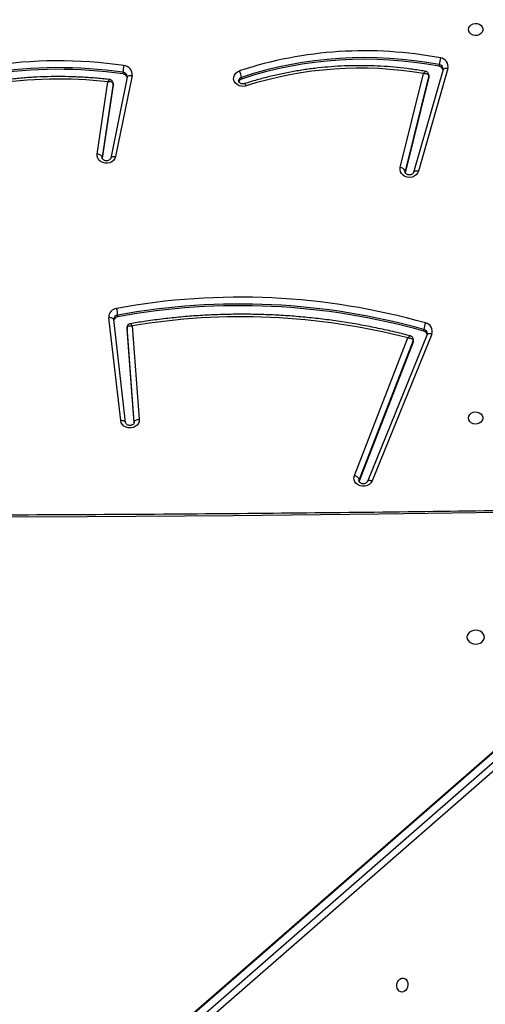
# Model space of a CAD drawing. Units: inches. Extents: x 1077 to 2230, y -437 to 247.
# Drawn here: x 1555 to 1583, y -201 to -142 of the extents above; entities that cross this region are included whole.
import ezdxf

# ---------------------------------------------------------------- set-up
doc = ezdxf.new("R2010")
doc.units = ezdxf.units.IN
doc.header["$LTSCALE"] = 10
doc.header["$MEASUREMENT"] = 0
doc.layers.add('VP-DIM', color=7, linetype='Continuous')
doc.layers.add('VP-EQ', color=7, linetype='Continuous', true_color=0x8a3492)
doc.styles.get("Standard").update_dxf_attribs({"font": 'arial.ttf'})
doc.dimstyles.get("Standard").update_dxf_attribs({"dimtxt": 14, "dimasz": 20, "dimexe": 20, "dimexo": 50, "dimgap": 20, "dimtad": 0, "dimdec": 0, "dimzin": 0, "dimdsep": 46, "dimtxsty": 'Standard', "dimcen": -0.09, "dimadec": 0, "dimazin": 0, "dimtfac": 1, "dimtdec": 4, "dimtofl": 0, "dimtmove": 0, "dimatfit": 3, "dimfxl": 70, "dimfxlon": 1, "dimtolj": 1, "dimtzin": 0, "dimarcsym": 0})

# ---------------------------------------------------------------- blocks, each defined once
blk = doc.blocks.new('*D19')
at = {"layer": 'Defpoints', "color": 0}
for p in [(1544.838, 75.411), (1545.589, -437.061), (2210.113, -437.061)]:
    blk.add_point(p, dxfattribs=at)
at = {"layer": 'VP-DIM', "color": 0, "lineweight": -2, "ltscale": 10}
for p, q in [((2140.113, 75.411), (2230.113, 75.411)), ((2210.113, 55.411), (2210.113, -135.413)), ((2210.113, -417.061), (2210.113, -206.157)), ((2140.113, -437.061), (2230.113, -437.061))]:
    blk.add_line(p, q, dxfattribs=at)
at = {"layer": 'VP-DIM', "color": 0}
for points in [[(2213.447, 55.411), (2206.78, 55.411), (2210.113, 75.411)], [(2206.78, -417.061), (2213.447, -417.061), (2210.113, -437.061)]]:
    blk.add_solid(points, dxfattribs=at)
at = {"layer": 'VP-DIM', "color": 0, "ltscale": 10, "insert": (2210.113, -170.785), "char_height": 14, "attachment_point": 5, "rotation": 90}
blk.add_mtext('\\A1;512', dxfattribs=at)
blk = doc.blocks.new('3001-1__')
at = {"color": 7, "linetype": 'Continuous', "lineweight": 25}
for p, q in [((279.737, 362.044), (231.607, 417.27)), ((231.88, 417.577), (280.01, 362.351)), ((231.508, 416.72), (279.638, 361.494)), ((231.522, 416.647), (279.652, 361.421)), ((206.626, 395.398), (212.801, 393.622)), ((206.651, 395.114), (206.693, 395.11)), ((206.693, 395.11), (212.868, 393.333)), ((206.696, 395.109), (206.693, 395.11)), ((206.497, 394.881), (206.397, 394.881)), ((212.582, 392.531), (206.931, 393.925)), ((207.113, 394.244), (207.013, 394.244)), ((207.049, 394.24), (212.787, 392.824)), ((207.149, 394.24), (207.049, 394.24)), ((207.149, 394.24), (212.887, 392.824)), ((222.41, 393.957), (222.31, 393.957)), ((222.58, 394.43), (231.402, 390.835)), ((222.617, 394.152), (231.439, 390.557)), ((222.617, 394.152), (222.62, 394.151)), ((212.865, 393.334), (212.868, 393.333)), ((231.086, 389.776), (222.814, 392.988)), ((223.007, 393.315), (222.907, 393.315)), ((222.962, 393.305), (231.319, 390.061)), ((223.062, 393.305), (222.962, 393.305)), ((223.062, 393.305), (231.419, 390.061)), ((231.419, 390.061), (231.319, 390.061)), ((207.259, 382.985), (207.159, 382.985)), ((222.092, 376.421), (227.703, 376.849)), ((207.055, 376.417), (211.92, 375.427)), ((227.87, 376.549), (222.183, 376.116)), ((227.91, 376.545), (222.283, 376.116)), ((227.885, 376.55), (227.87, 376.549)), ((206.958, 375.875), (206.858, 375.875)), ((207.115, 376.124), (207.145, 376.123)), ((207.145, 376.123), (212.01, 375.133)), ((207.148, 376.122), (207.145, 376.123)), ((227.783, 375.733), (221.598, 375.019)), ((227.898, 376.031), (221.713, 375.317)), ((222.183, 376.116), (222.171, 376.115)), ((222.171, 376.115), (222.271, 376.115)), ((222.283, 376.116), (222.183, 376.116)), ((222.283, 376.116), (222.271, 376.115)), ((207.609, 375.274), (207.509, 375.274)), ((207.531, 375.272), (211.957, 374.617)), ((207.631, 375.272), (207.531, 375.272)), ((207.609, 375.274), (207.631, 375.272)), ((207.631, 375.272), (212.022, 374.623)), ((212.01, 375.133), (212.007, 375.133)), ((221.542, 375.553), (221.442, 375.553)), ((211.774, 374.32), (207.433, 374.962))]:
    blk.add_line(p, q, dxfattribs=at)
at = {"color": 8, "linetype": 'Continuous', "lineweight": 25}
for p, q in [((212.787, 392.824), (212.833, 392.818)), ((212.863, 392.824), (212.787, 392.824)), ((231.319, 390.061), (231.391, 390.047)), ((227.894, 376.549), (227.87, 376.549)), ((207.508, 375.274), (207.531, 375.272)), ((211.957, 374.617), (211.986, 374.615)), ((212.008, 374.617), (211.957, 374.617))]:
    blk.add_line(p, q, dxfattribs=at)
at = {"color": 8, "linetype": 'Continuous', "lineweight": 25, "flags": 128}
for points in [[(233.021, 414.927), (233.142, 408.784), (233.289, 400.018), (233.407, 391.252), (233.495, 382.485), (233.554, 373.718), (233.584, 364.95), (233.584, 356.183), (233.554, 347.415), (233.495, 338.648), (233.407, 329.881), (233.289, 321.115), (233.142, 312.349), (233.021, 306.206)], [(206.693, 395.11), (206.685, 395.113), (206.661, 395.13), (206.64, 395.156), (206.626, 395.193), (206.616, 395.237), (206.613, 395.287), (206.617, 395.342), (206.626, 395.398)], [(207.012, 394.244), (207.015, 394.244), (207.049, 394.24)], [(222.58, 394.43), (222.566, 394.374), (222.559, 394.321), (222.557, 394.272), (222.563, 394.229), (222.575, 394.194), (222.593, 394.168), (222.616, 394.152), (222.617, 394.152)], [(212.801, 393.622), (212.791, 393.565), (212.788, 393.51), (212.791, 393.46), (212.8, 393.416), (212.815, 393.379), (212.835, 393.353), (212.86, 393.336), (212.865, 393.334)], [(222.907, 393.315), (222.928, 393.314), (222.962, 393.305)], [(231.402, 390.835), (231.388, 390.78), (231.38, 390.727), (231.379, 390.678), (231.385, 390.635), (231.397, 390.6), (231.415, 390.574), (231.436, 390.559)], [(207.145, 376.123), (207.131, 376.127), (207.106, 376.144), (207.084, 376.171), (207.067, 376.208), (207.055, 376.253), (207.049, 376.304), (207.049, 376.359), (207.055, 376.417)], [(227.898, 376.031), (227.878, 376.026), (227.851, 376.009), (227.828, 375.981), (227.808, 375.944), (227.794, 375.899), (227.784, 375.847), (227.781, 375.791), (227.783, 375.733)], [(212.007, 375.133), (211.997, 375.137), (211.971, 375.154), (211.949, 375.181), (211.932, 375.218), (211.92, 375.263), (211.914, 375.314), (211.914, 375.369), (211.92, 375.427)], [(221.713, 375.317), (221.693, 375.311), (221.666, 375.294), (221.643, 375.267), (221.623, 375.23), (221.608, 375.184), (221.599, 375.133), (221.595, 375.077), (221.598, 375.019)]]:
    blk.add_lwpolyline(points, dxfattribs=at)
at = {"color": 7, "linetype": 'Continuous', "lineweight": 25, "flags": 128}
for points in [[(204.283, 396.642), (204.175, 396.661), (204.076, 396.715), (203.996, 396.802), (203.941, 396.911), (203.916, 397.035), (203.924, 397.161), (203.965, 397.279), (204.033, 397.378), (204.124, 397.45), (204.228, 397.487), (204.338, 397.487), (204.443, 397.45), (204.534, 397.378), (204.602, 397.279), (204.642, 397.161), (204.65, 397.035), (204.626, 396.911), (204.571, 396.802), (204.491, 396.715), (204.392, 396.661), (204.283, 396.642)], [(227.623, 396.642), (227.515, 396.661), (227.416, 396.715), (227.335, 396.802), (227.28, 396.911), (227.256, 397.035), (227.264, 397.161), (227.304, 397.279), (227.373, 397.378), (227.463, 397.45), (227.568, 397.487), (227.678, 397.487), (227.783, 397.45), (227.873, 397.378), (227.942, 397.279), (227.982, 397.161), (227.99, 397.035), (227.966, 396.911), (227.911, 396.802), (227.83, 396.715), (227.732, 396.661), (227.623, 396.642)], [(240.789, 396.542), (240.898, 396.56), (240.999, 396.612), (241.086, 396.695), (241.152, 396.804), (241.194, 396.931), (241.208, 397.067), (241.194, 397.203), (241.152, 397.329), (241.086, 397.438), (240.999, 397.521), (240.898, 397.574), (240.789, 397.592), (240.681, 397.574), (240.579, 397.521), (240.493, 397.438), (240.426, 397.329), (240.384, 397.203), (240.37, 397.067), (240.384, 396.931), (240.426, 396.804), (240.493, 396.695), (240.579, 396.612), (240.681, 396.56), (240.789, 396.542)], [(207.113, 394.244), (207.115, 394.244), (207.149, 394.24)], [(212.801, 393.622), (212.917, 393.569), (213.018, 393.483), (213.097, 393.371), (213.148, 393.239), (213.168, 393.096), (213.156, 392.952), (213.112, 392.816), (213.04, 392.698), (212.944, 392.606), (212.83, 392.544), (212.707, 392.519), (212.582, 392.531)], [(223.007, 393.315), (223.028, 393.314), (223.062, 393.305)], [(262.111, 392.662), (262.103, 392.563), (262.058, 392.472), (261.981, 392.399), (261.877, 392.349), (261.758, 392.326), (261.632, 392.334), (261.511, 392.371), (261.406, 392.433), (261.327, 392.516), (261.279, 392.612), (261.269, 392.712), (261.295, 392.808), (261.357, 392.891), (261.448, 392.953), (261.561, 392.99), (261.685, 392.997), (261.81, 392.975), (261.924, 392.925), (262.017, 392.852), (262.082, 392.761), (262.111, 392.662)], [(231.402, 390.835), (231.514, 390.769), (231.608, 390.672), (231.677, 390.551), (231.717, 390.413), (231.724, 390.267), (231.699, 390.125), (231.643, 389.995), (231.559, 389.885), (231.455, 389.805), (231.335, 389.758), (231.21, 389.748), (231.086, 389.776)], [(231.436, 390.559), (231.438, 390.558), (231.439, 390.557)], [(207.673, 383.275), (207.702, 383.133), (207.698, 382.987), (207.662, 382.847), (207.595, 382.723), (207.503, 382.623), (207.392, 382.554), (207.268, 382.52), (207.142, 382.525), (207.021, 382.567), (206.913, 382.643), (206.826, 382.75), (206.766, 382.878)], [(227.703, 376.849), (227.828, 376.84), (227.946, 376.794), (228.051, 376.714), (228.135, 376.607), (228.191, 376.478), (228.218, 376.336), (228.212, 376.192), (228.174, 376.054), (228.107, 375.932), (228.015, 375.833), (227.905, 375.766), (227.783, 375.733)], [(227.87, 376.549), (227.84, 376.555), (227.811, 376.572), (227.783, 376.6), (227.759, 376.637), (227.737, 376.682), (227.721, 376.734), (227.709, 376.79), (227.703, 376.849)], [(211.92, 375.427), (212.039, 375.384), (212.145, 375.307), (212.23, 375.202), (212.289, 375.075), (212.318, 374.935), (212.315, 374.791), (212.281, 374.653), (212.217, 374.529), (212.128, 374.428), (212.02, 374.357), (211.899, 374.32), (211.774, 374.32)], [(211.957, 374.617), (211.928, 374.612), (211.897, 374.595), (211.869, 374.567), (211.842, 374.53), (211.818, 374.485), (211.798, 374.434), (211.784, 374.378), (211.774, 374.32)]]:
    blk.add_lwpolyline(points, dxfattribs=at)
at = {"color": 7, "linetype": 'Continuous', "lineweight": 25}
for centre, radius, start, end in [((206.513, 394.888), 0.523, 77.52321, 173.68679), ((206.776, 394.839), 0.282, 107.51852, 171.53429), ((229.77, 390.411), 24.205, 169.20388, 198.13147), ((229.836, 390.411), 23.862, 169.2039, 198.13174), ((206.517, 396.932), 2.055, 255.22683, 266.64554), ((229.936, 390.411), 23.862, 169.20387, 198.1318), ((229.117, 390.121), 22.51, 170.27151, 197.70577), ((261.39, 382.887), 41.025, 164.20905, 190.38561), ((261.456, 382.887), 40.681, 164.20905, 190.38561), ((261.556, 382.887), 40.681, 164.20904, 190.38561), ((222.412, 393.95), 0.508, 70.67251, 168.51011), ((222.431, 395.358), 1.405, 248.38135, 265.0626), ((222.677, 393.893), 0.274, 104.40563, 166.43155), ((212.907, 392.522), 0.325, 111.72995, 178.56618), ((261.238, 383.014), 39.698, 165.44922, 189.5602), ((231.442, 389.723), 0.36, 109.97536, 171.4132), ((207.28, 381.766), 1.225, 95.63693, 114.76418), ((207.486, 383.05), 0.236, 196.05703, 253.95144), ((206.984, 375.888), 0.533, 82.38048, 176.22121), ((233.567, 371.988), 27.399, 171.74214, 206.01803), ((206.978, 378.595), 2.723, 258.8572, 267.47651), ((233.621, 371.986), 27.044, 171.73214, 206.02805), ((233.721, 371.986), 27.044, 171.73209, 206.0281), ((207.242, 375.846), 0.285, 106.43782, 174.25316), ((221.562, 373.426), 2.131, 93.23063, 104.24309), ((221.569, 375.553), 0.535, 186.60887, 273.05004), ((221.816, 375.589), 0.277, 187.37755, 255.8074), ((232.92, 371.984), 25.66, 173.33684, 204.8991)]:
    blk.add_arc(centre, radius, start, end, dxfattribs=at)
at = {"color": 8, "linetype": 'Continuous', "lineweight": 25}
for centre, radius, start, end in [((206.668, 394.843), 0.274, 93.59054, 172.072), ((222.571, 393.896), 0.268, 93.23098, 166.8402), ((207.377, 383.042), 0.225, 194.76595, 268.29003), ((207.129, 375.855), 0.272, 93.03349, 175.74646), ((221.71, 375.586), 0.271, 186.86469, 267.00726)]:
    blk.add_arc(centre, radius, start, end, dxfattribs=at)
at = {"color": 7, "linetype": 'Continuous', "lineweight": 25}
for points, knots in [([(232.897, 415.069), (232.91, 414.47), (232.98, 411.169), (233.09, 405.164), (233.217, 397.054), (233.318, 388.943), (233.393, 380.831), (233.444, 372.719), (233.469, 364.607), (233.469, 356.495), (233.444, 348.383), (233.393, 340.271), (233.317, 332.159), (233.217, 324.048), (233.09, 315.937), (232.98, 309.943), (232.91, 306.652), (232.898, 306.065)], [0, 0, 0, 0, 0.016467, 0.090879, 0.165291, 0.239703, 0.314115, 0.388527, 0.462939, 0.537351, 0.611763, 0.686175, 0.760587, 0.834999, 0.909411, 0.983823, 1, 1, 1, 1]), ([(206.801, 394.063), (206.782, 393.952), (206.718, 393.581), (206.629, 392.945), (206.544, 392.157), (206.488, 391.365), (206.458, 390.571), (206.456, 389.777), (206.482, 388.983), (206.535, 388.19), (206.615, 387.401), (206.723, 386.616), (206.857, 385.837), (207.018, 385.064), (207.206, 384.3), (207.383, 383.673), (207.5, 383.304), (207.539, 383.183)], [0, 0, 0, 0, 0.030791, 0.102655, 0.174523, 0.246392, 0.318262, 0.390132, 0.462003, 0.533874, 0.605745, 0.677616, 0.749488, 0.821358, 0.893228, 0.965098, 1, 1, 1, 1]), ([(207.012, 394.243), (206.99, 394.241), (206.942, 394.238), (206.875, 394.2), (206.828, 394.145), (206.805, 394.096), (206.802, 394.069), (206.802, 394.062)], [0, 0, 0, 0, 0.219613, 0.474863, 0.726962, 0.931424, 1, 1, 1, 1]), ([(206.931, 393.925), (206.931, 393.925), (206.927, 393.961), (206.926, 394.039), (206.944, 394.135), (206.976, 394.199), (207.011, 394.233), (207.036, 394.237), (207.049, 394.24)], [0, 0, 0, 0, 0.002326, 0.225136, 0.480352, 0.681456, 0.836176, 1, 1, 1, 1]), ([(222.556, 394.162), (222.559, 394.163), (222.579, 394.166), (222.599, 394.158), (222.617, 394.152)], [0, 0, 0, 0, 0.125178, 1, 1, 1, 1]), ([(212.868, 393.333), (212.874, 393.331), (212.894, 393.324), (212.932, 393.3), (212.977, 393.247), (213.009, 393.172), (213.022, 393.084), (213.012, 392.996), (212.983, 392.92), (212.939, 392.863), (212.891, 392.829), (212.857, 392.817), (212.838, 392.819), (212.833, 392.82)], [0, 0, 0, 0, 0.043827, 0.149891, 0.247584, 0.350449, 0.450262, 0.549036, 0.647679, 0.747482, 0.851358, 0.964906, 1, 1, 1, 1]), ([(222.697, 393.15), (222.66, 393.01), (222.536, 392.535), (222.344, 391.719), (222.129, 390.698), (221.942, 389.671), (221.782, 388.638), (221.649, 387.599), (221.543, 386.556), (221.464, 385.511), (221.413, 384.462), (221.389, 383.413), (221.392, 382.363), (221.423, 381.314), (221.481, 380.266), (221.566, 379.221), (221.68, 378.18), (221.809, 377.204), (221.913, 376.578), (221.96, 376.296)], [0, 0, 0, 0, 0.025731, 0.087309, 0.14889, 0.21047, 0.272051, 0.333632, 0.395214, 0.456796, 0.518379, 0.579961, 0.641544, 0.703127, 0.76471, 0.826292, 0.887875, 0.949458, 1, 1, 1, 1]), ([(222.907, 393.313), (222.886, 393.312), (222.839, 393.31), (222.774, 393.276), (222.726, 393.223), (222.702, 393.178), (222.698, 393.154), (222.697, 393.15)], [0, 0, 0, 0, 0.212532, 0.483529, 0.740838, 0.954166, 1, 1, 1, 1]), ([(222.814, 392.988), (222.814, 392.988), (222.814, 393.025), (222.82, 393.103), (222.847, 393.201), (222.885, 393.264), (222.923, 393.299), (222.949, 393.303), (222.962, 393.305)], [0, 0, 0, 0, 0.002309, 0.227285, 0.483244, 0.683703, 0.837232, 1, 1, 1, 1]), ([(231.439, 390.557), (231.445, 390.555), (231.465, 390.545), (231.503, 390.516), (231.544, 390.456), (231.572, 390.377), (231.579, 390.289), (231.563, 390.203), (231.529, 390.131), (231.483, 390.08), (231.435, 390.054), (231.406, 390.044), (231.391, 390.047), (231.39, 390.047)], [0, 0, 0, 0, 0.045106, 0.151529, 0.251335, 0.356512, 0.459436, 0.561598, 0.663873, 0.767972, 0.877521, 0.99941, 1, 1, 1, 1]), ([(207.536, 383.188), (207.54, 383.177), (207.551, 383.139), (207.558, 383.068), (207.545, 382.982), (207.512, 382.908), (207.468, 382.855), (207.419, 382.826), (207.389, 382.815), (207.371, 382.818), (207.37, 382.819)], [0, 0, 0, 0, 0.063064, 0.209687, 0.356222, 0.502792, 0.651613, 0.807551, 0.979798, 1, 1, 1, 1]), ([(221.961, 376.296), (221.963, 376.283), (221.968, 376.246), (222.003, 376.19), (222.06, 376.141), (222.121, 376.117), (222.159, 376.117), (222.171, 376.118)], [0, 0, 0, 0, 0.130213, 0.372832, 0.629962, 0.873521, 1, 1, 1, 1]), ([(222.183, 376.116), (222.17, 376.118), (222.143, 376.122), (222.111, 376.159), (222.085, 376.223), (222.077, 376.316), (222.085, 376.388), (222.092, 376.421), (222.092, 376.421)], [0, 0, 0, 0, 0.171772, 0.335563, 0.541587, 0.791709, 0.997662, 1, 1, 1, 1]), ([(227.875, 376.55), (227.881, 376.55), (227.903, 376.55), (227.939, 376.541), (227.988, 376.508), (228.032, 376.451), (228.063, 376.375), (228.073, 376.287), (228.061, 376.2), (228.03, 376.125), (227.986, 376.07), (227.939, 376.039), (227.912, 376.034), (227.898, 376.031)], [0, 0, 0, 0, 0.041212, 0.155374, 0.252567, 0.34301, 0.438272, 0.53103, 0.622926, 0.714775, 0.807902, 0.905203, 1, 1, 1, 1]), ([(207.296, 375.082), (207.282, 374.967), (207.236, 374.57), (207.178, 373.888), (207.13, 373.038), (207.111, 372.186), (207.118, 371.334), (207.153, 370.483), (207.216, 369.634), (207.305, 368.788), (207.422, 367.946), (207.566, 367.11), (207.737, 366.281), (207.934, 365.46), (208.158, 364.647), (208.408, 363.845), (208.683, 363.054), (208.984, 362.276), (209.277, 361.581), (209.479, 361.151), (209.563, 360.972)], [0, 0, 0, 0, 0.023929, 0.082308, 0.140689, 0.199071, 0.257453, 0.315836, 0.374219, 0.432601, 0.490984, 0.549367, 0.607749, 0.666131, 0.724512, 0.782893, 0.841273, 0.899651, 0.958029, 1, 1, 1, 1]), ([(207.508, 375.273), (207.484, 375.271), (207.435, 375.267), (207.367, 375.227), (207.321, 375.17), (207.299, 375.118), (207.297, 375.09), (207.297, 375.082)], [0, 0, 0, 0, 0.227749, 0.472704, 0.722042, 0.921638, 1, 1, 1, 1]), ([(207.531, 375.272), (207.518, 375.27), (207.493, 375.266), (207.46, 375.231), (207.432, 375.168), (207.421, 375.073), (207.427, 374.997), (207.433, 374.962), (207.433, 374.962)], [0, 0, 0, 0, 0.164903, 0.320878, 0.522736, 0.777325, 0.997678, 1, 1, 1, 1]), ([(212.01, 375.133), (212.016, 375.131), (212.037, 375.126), (212.074, 375.106), (212.121, 375.057), (212.157, 374.985), (212.174, 374.898), (212.168, 374.81), (212.142, 374.73), (212.101, 374.669), (212.053, 374.631), (212.015, 374.616), (211.993, 374.617), (211.986, 374.617)], [0, 0, 0, 0, 0.042943, 0.149215, 0.245724, 0.347283, 0.445072, 0.541577, 0.637813, 0.734842, 0.83514, 0.943554, 1, 1, 1, 1])]:
    blk.add_open_spline(points, degree=3, knots=knots, dxfattribs=at)
at = {"color": 8, "linetype": 'Continuous', "lineweight": 25}
for points, knots in [([(206.931, 393.925), (206.93, 393.925), (206.917, 393.935), (206.891, 393.953), (206.844, 393.99), (206.804, 394.032), (206.802, 394.053), (206.8, 394.063)], [0, 0, 0, 0, 0.003419, 0.170184, 0.332606, 0.708557, 1, 1, 1, 1]), ([(222.814, 392.988), (222.813, 392.988), (222.788, 393.009), (222.739, 393.055), (222.701, 393.111), (222.69, 393.143), (222.696, 393.15), (222.696, 393.15)], [0, 0, 0, 0, 0.003371, 0.331638, 0.705192, 0.997698, 1, 1, 1, 1]), ([(207.542, 383.184), (207.54, 383.187), (207.536, 383.195), (207.563, 383.219), (207.61, 383.246), (207.652, 383.266), (207.669, 383.274), (207.673, 383.275)], [0, 0, 0, 0, 0.16784, 0.480875, 0.793884, 0.954223, 1, 1, 1, 1]), ([(222.092, 376.421), (222.092, 376.421), (222.066, 376.405), (222.015, 376.371), (221.97, 376.328), (221.954, 376.303), (221.959, 376.296), (221.959, 376.296)], [0, 0, 0, 0, 0.0034631, 0.3081373, 0.678208, 0.9829926, 1, 1, 1, 1]), ([(207.433, 374.962), (207.433, 374.962), (207.405, 374.978), (207.352, 375.011), (207.302, 375.054), (207.297, 375.074), (207.295, 375.082)], [0, 0, 0, 0, 0.00345, 0.329879, 0.707136, 1, 1, 1, 1])]:
    blk.add_open_spline(points, degree=3, knots=knots, dxfattribs=at)
blk = doc.blocks.new('3001-1_ 2D_')
at = {"rotation": 270}
blk.add_blockref('3001-1__', (1185.01, 61.406), dxfattribs=at)
blk = doc.blocks.new('*D22')
at = {"layer": 'Defpoints', "color": 0}
for p in [(1513.381, -74.571), (1548.967, -287.061), (2103.867, -287.061)]:
    blk.add_point(p, dxfattribs=at)
at = {"layer": 'VP-EQ', "color": 0, "lineweight": -2, "ltscale": 10}
for p, q in [((2033.867, -74.571), (2123.867, -74.571)), ((2103.867, -94.571), (2103.867, -145.325)), ((2103.867, -267.061), (2103.867, -216.307)), ((2033.867, -287.061), (2123.867, -287.061))]:
    blk.add_line(p, q, dxfattribs=at)
at = {"layer": 'VP-EQ', "color": 0}
for points in [[(2107.201, -94.571), (2100.534, -94.571), (2103.867, -74.571)], [(2100.534, -267.061), (2107.201, -267.061), (2103.867, -287.061)]]:
    blk.add_solid(points, dxfattribs=at)
at = {"layer": 'VP-EQ', "color": 0, "ltscale": 10, "insert": (2103.867, -180.816), "char_height": 14, "attachment_point": 5, "rotation": 90}
blk.add_mtext('\\A1;212', dxfattribs=at)
blk = doc.blocks.new('*D23')
at = {"layer": 'Defpoints', "color": 0}
for p in [(1978.579, 227.311), (1978.579, -181.863), (1328.954, -217.681)]:
    blk.add_point(p, dxfattribs=at)
at = {"layer": 'VP-EQ', "color": 0, "lineweight": -2, "ltscale": 10}
for p, q in [((1328.954, 157.311), (1328.954, 247.311)), ((1978.579, 157.311), (1978.579, 247.311)), ((1348.954, 227.311), (1618.304, 227.311)), ((1958.579, 227.311), (1689.23, 227.311))]:
    blk.add_line(p, q, dxfattribs=at)
at = {"layer": 'VP-EQ', "color": 0}
for points in [[(1348.954, 230.645), (1348.954, 223.978), (1328.954, 227.311)], [(1958.579, 223.978), (1958.579, 230.645), (1978.579, 227.311)]]:
    blk.add_solid(points, dxfattribs=at)
at = {"layer": 'VP-EQ', "color": 0, "ltscale": 10, "insert": (1653.767, 227.311), "char_height": 14, "attachment_point": 5}
blk.add_mtext('\\A1;650', dxfattribs=at)
blk = doc.blocks.new('*D24')
at = {"layer": 'Defpoints', "color": 0}
for p in [(1824.828, 155.021), (1478.954, -178.275), (1824.828, -186.951)]:
    blk.add_point(p, dxfattribs=at)
at = {"layer": 'VP-EQ', "color": 0, "lineweight": -2, "ltscale": 10}
for p, q in [((1478.954, 85.021), (1478.954, 175.021)), ((1824.828, 85.021), (1824.828, 175.021)), ((1498.954, 155.021), (1616.449, 155.021)), ((1804.828, 155.021), (1687.333, 155.021))]:
    blk.add_line(p, q, dxfattribs=at)
at = {"layer": 'VP-EQ', "color": 0}
for points in [[(1498.954, 158.355), (1498.954, 151.688), (1478.954, 155.021)], [(1804.828, 151.688), (1804.828, 158.355), (1824.828, 155.021)]]:
    blk.add_solid(points, dxfattribs=at)
at = {"layer": 'VP-EQ', "color": 0, "ltscale": 10, "insert": (1651.891, 155.021), "char_height": 14, "attachment_point": 5}
blk.add_mtext('\\A1;346', dxfattribs=at)

msp = doc.modelspace()

# ---------------------------------------------------------------- block references
at = {"layer": 'VP-EQ', "color": 0, "ltscale": 10}
msp.add_blockref('3001-1_ 2D_', (0, 0), dxfattribs=at)

# ---------------------------------------------------------------- dimensions: what is measured, and where the dimension line sits
at = {"layer": 'VP-DIM', "color": 0, "ltscale": 10}
dim = msp.add_linear_dim(base=(2210.113, -437.061), p1=(1544.838, 75.411), p2=(1545.589, -437.061), angle=90, dimstyle='Standard', dxfattribs=at)
dim.commit()
dim.dimension.update_dxf_attribs({"geometry": '*D19', "text_midpoint": (2210.113, -170.785), "dimtype": 160})
at = {"layer": 'VP-EQ', "color": 0, "ltscale": 10}
for base, p1, p2, picture, middle in [((1978.579, 227.311), (1328.954, -217.681), (1978.579, -181.863), '*D23', (1653.767, 227.311)), ((1824.828, 155.021), (1478.954, -178.275), (1824.828, -186.951), '*D24', (1651.891, 155.021))]:
    dim = msp.add_linear_dim(base=base, p1=p1, p2=p2, dimstyle='Standard', dxfattribs=at)
    dim.commit()
    dim.dimension.update_dxf_attribs({"geometry": picture, "text_midpoint": middle})
dim = msp.add_linear_dim(base=(2103.867, -287.061), p1=(1513.381, -74.571), p2=(1548.967, -287.061), angle=90, dimstyle='Standard', dxfattribs=at)
dim.commit()
dim.dimension.update_dxf_attribs({"geometry": '*D22', "text_midpoint": (2103.867, -180.816)})

doc.saveas('drawing.dxf')
